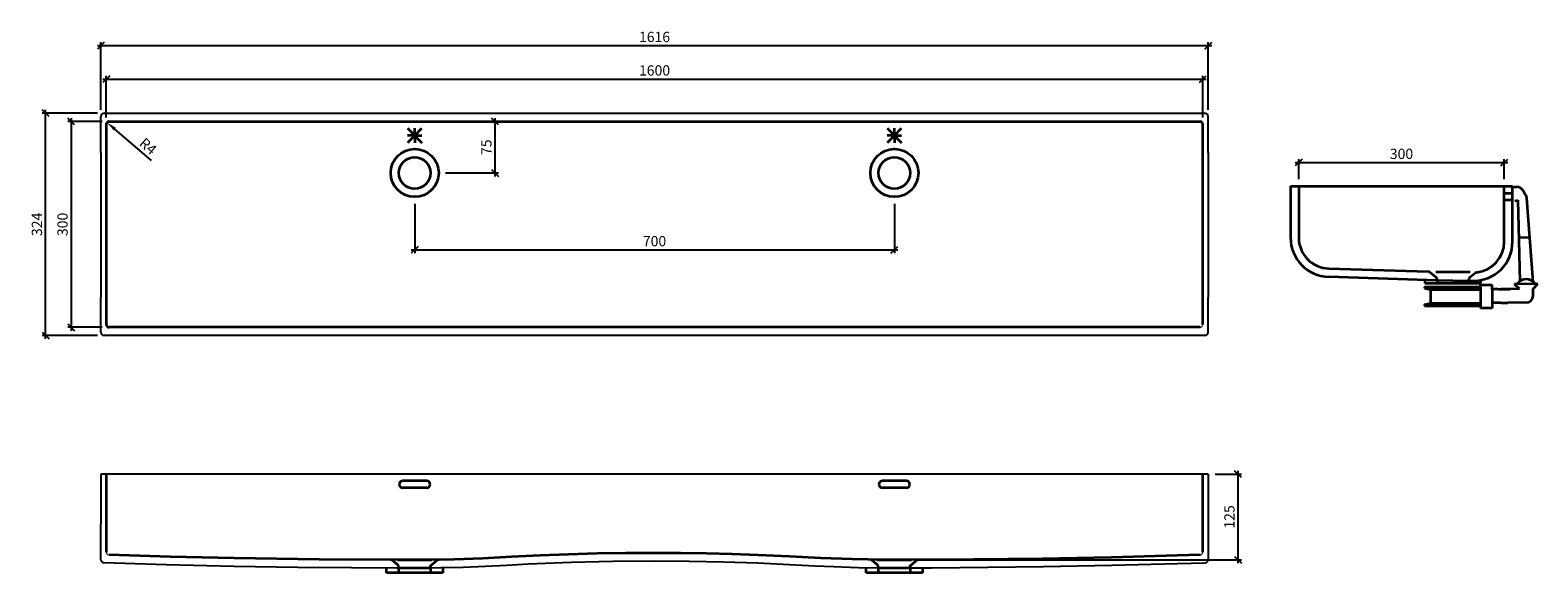
# Model space of a CAD drawing. Units: millimetres. Extents: x -911 to 1289, y -658 to 133.
import ezdxf

# ---------------------------------------------------------------- set-up
doc = ezdxf.new("R2010")
doc.units = ezdxf.units.MM
doc.header["$PDMODE"] = 35
doc.header["$PDSIZE"] = 3
doc.linetypes.add('HIDDEN', pattern=[1.905, 1.27, -0.635])
doc.layers.get('0').update_dxf_attribs({"linetype": 'CONTINUOUS'})
doc.layers.get('DEFPOINTS').update_dxf_attribs({"color": 211, "linetype": 'CONTINUOUS'})
doc.layers.add('BEM-2', color=10, linetype='CONTINUOUS')
doc.layers.add('V1_035', color=3, linetype='CONTINUOUS', lineweight=35)
doc.styles.add('BEMASSUNG', font='arial.ttf')
doc.dimstyles.new('BEM-5', dxfattribs={"dimscale": 5, "dimtxt": 3, "dimasz": 2, "dimexe": 1, "dimexo": 2, "dimgap": 1, "dimtad": 1, "dimdec": 1, "dimdsep": 46, "dimtxsty": 'BEMASSUNG', "dimblk1": 'OBLIQUE', "dimblk2": 'OBLIQUE', "dimsah": 1, "dimcen": 0, "dimdle": 1, "dimclrd": 10, "dimclre": 10, "dimclrt": 7, "dimadec": 1, "dimazin": 2, "dimtfac": 1, "dimtdec": 1, "dimtix": 1, "dimtmove": 2, "dimatfit": 3, "dimfxl": 1, "dimtolj": 1, "dimarcsym": 0})
doc.dimstyles.new('BEM-5$4', dxfattribs={"dimscale": 5, "dimtxt": 3, "dimasz": 3, "dimexe": 1, "dimexo": 2, "dimgap": 1, "dimtad": 1, "dimdec": 1, "dimdsep": 46, "dimtxsty": 'BEMASSUNG', "dimblk1": 'OBLIQUE', "dimsah": 1, "dimcen": 0, "dimdle": 1, "dimclrd": 10, "dimclre": 10, "dimclrt": 7, "dimadec": 1, "dimazin": 2, "dimtfac": 1, "dimtdec": 1, "dimtix": 1, "dimtofl": 0, "dimtmove": 0, "dimatfit": 3, "dimfxl": 1, "dimtolj": 1, "dimarcsym": 0})

# ---------------------------------------------------------------- blocks, each defined once
blk = doc.blocks.new('_OBLIQUE')
at = {"color": 0, "linetype": 'ByBlock'}
blk.add_line((-0.5, -0.5), (0.5, 0.5), dxfattribs=at)
blk = doc.blocks.new('*D5')
at = {"layer": 'BEM-2', "color": 10, "lineweight": -2, "transparency": 16777216}
for p, q in [((-800, 6), (-800, 66.7)), ((800, 6), (800, 66.7)), ((-805, 61.7), (805, 61.7))]:
    blk.add_line(p, q, dxfattribs=at)
at = {"layer": 'DEFPOINTS', "color": 0, "transparency": 16777216}
for p in [(800, 61.7), (-800, -4), (800, -4)]:
    blk.add_point(p, dxfattribs=at)
at = {"layer": 'BEM-2', "color": 10, "lineweight": -2, "transparency": 16777216, "xscale": 10, "yscale": 10, "zscale": 10, "rotation": 180}
blk.add_blockref('_OBLIQUE', (-800, 61.7), dxfattribs=at)
at = {"layer": 'BEM-2', "color": 10, "lineweight": -2, "transparency": 16777216, "xscale": 10, "yscale": 10, "zscale": 10}
blk.add_blockref('_OBLIQUE', (800, 61.7), dxfattribs=at)
at = {"layer": 'BEM-2', "color": 7, "transparency": 16777216, "insert": (0, 74.4), "char_height": 15, "attachment_point": 5, "style": 'BEMASSUNG'}
blk.add_mtext('\\A1;1600', dxfattribs=at)
blk = doc.blocks.new('*D6')
at = {"layer": 'BEM-2', "color": 10, "lineweight": -2, "transparency": 16777216}
for p, q in [((-813, 110.5), (813, 110.5)), ((-808, 17), (-808, 115.5)), ((808, 17), (808, 115.5))]:
    blk.add_line(p, q, dxfattribs=at)
at = {"layer": 'DEFPOINTS', "color": 0, "transparency": 16777216}
for p in [(808, 110.5), (-808, 7), (808, 7)]:
    blk.add_point(p, dxfattribs=at)
at = {"layer": 'BEM-2', "color": 10, "lineweight": -2, "transparency": 16777216, "xscale": 10, "yscale": 10, "zscale": 10, "rotation": 180}
blk.add_blockref('_OBLIQUE', (-808, 110.5), dxfattribs=at)
at = {"layer": 'BEM-2', "color": 10, "lineweight": -2, "transparency": 16777216, "xscale": 10, "yscale": 10, "zscale": 10}
blk.add_blockref('_OBLIQUE', (808, 110.5), dxfattribs=at)
at = {"layer": 'BEM-2', "color": 7, "transparency": 16777216, "insert": (0, 123.2), "char_height": 15, "attachment_point": 5, "style": 'BEMASSUNG'}
blk.add_mtext('\\A1;1616', dxfattribs=at)
blk = doc.blocks.new('*D7')
at = {"layer": 'BEM-2', "color": 10, "lineweight": -2, "transparency": 16777216}
for p, q in [((-806, 0), (-856.3, 0)), ((-851.3, 5), (-851.3, -305)), ((-806, -300), (-856.3, -300))]:
    blk.add_line(p, q, dxfattribs=at)
at = {"layer": 'DEFPOINTS', "color": 0, "transparency": 16777216}
for p in [(-796, 0), (-851.3, -300), (-796, -300)]:
    blk.add_point(p, dxfattribs=at)
at = {"layer": 'BEM-2', "color": 10, "lineweight": -2, "transparency": 16777216, "xscale": 10, "yscale": 10, "zscale": 10}
for p, rotation in [((-851.3, 0), 90), ((-851.3, -300), 270)]:
    blk.add_blockref('_OBLIQUE', p, dxfattribs=dict(at, rotation=rotation))
at = {"layer": 'BEM-2', "color": 7, "transparency": 16777216, "insert": (-863.9, -150), "char_height": 15, "attachment_point": 5, "rotation": 90, "style": 'BEMASSUNG'}
blk.add_mtext('\\A1;300', dxfattribs=at)
blk = doc.blocks.new('*D8')
at = {"layer": 'BEM-2', "color": 10, "lineweight": -2, "transparency": 16777216}
for p, q in [((-813, 12), (-893.6, 12)), ((-888.6, -317), (-888.6, 17)), ((-813, -312), (-893.6, -312))]:
    blk.add_line(p, q, dxfattribs=at)
at = {"layer": 'DEFPOINTS', "color": 0, "transparency": 16777216}
for p in [(-888.6, 12), (-803, 12), (-803, -312)]:
    blk.add_point(p, dxfattribs=at)
at = {"layer": 'BEM-2', "color": 10, "lineweight": -2, "transparency": 16777216, "xscale": 10, "yscale": 10, "zscale": 10}
for p, rotation in [((-888.6, 12), 90), ((-888.6, -312), 270)]:
    blk.add_blockref('_OBLIQUE', p, dxfattribs=dict(at, rotation=rotation))
at = {"layer": 'BEM-2', "color": 7, "transparency": 16777216, "insert": (-901.3, -150), "char_height": 15, "attachment_point": 5, "rotation": 90, "style": 'BEMASSUNG'}
blk.add_mtext('\\A1;324', dxfattribs=at)
blk = doc.blocks.new('*D9')
at = {"layer": 'BEM-2', "color": 10, "lineweight": -2, "transparency": 16777216}
for p, q in [((935, -59.9), (1245, -59.9)), ((940, -84.3), (940, -54.9)), ((1240, -84.3), (1240, -54.9))]:
    blk.add_line(p, q, dxfattribs=at)
at = {"layer": 'DEFPOINTS', "color": 0, "transparency": 16777216}
for p in [(1240, -59.9), (940, -94.3), (1240, -94.3)]:
    blk.add_point(p, dxfattribs=at)
at = {"layer": 'BEM-2', "color": 10, "lineweight": -2, "transparency": 16777216, "xscale": 10, "yscale": 10, "zscale": 10, "rotation": 180}
blk.add_blockref('_OBLIQUE', (940, -59.9), dxfattribs=at)
at = {"layer": 'BEM-2', "color": 10, "lineweight": -2, "transparency": 16777216, "xscale": 10, "yscale": 10, "zscale": 10}
blk.add_blockref('_OBLIQUE', (1240, -59.9), dxfattribs=at)
at = {"layer": 'BEM-2', "color": 7, "transparency": 16777216, "insert": (1090, -47.2), "char_height": 15, "attachment_point": 5, "style": 'BEMASSUNG'}
blk.add_mtext('\\A1;300', dxfattribs=at)
blk = doc.blocks.new('*D10')
at = {"layer": 'BEM-2', "color": 10, "lineweight": -2, "transparency": 16777216}
for p, q in [((818, -514), (856.5, -514)), ((851.5, -643.9), (851.5, -509)), ((385, -638.9), (856.5, -638.9))]:
    blk.add_line(p, q, dxfattribs=at)
at = {"layer": 'DEFPOINTS', "color": 0, "transparency": 16777216}
for p in [(808, -514), (851.5, -514), (375, -638.9)]:
    blk.add_point(p, dxfattribs=at)
at = {"layer": 'BEM-2', "color": 10, "lineweight": -2, "transparency": 16777216, "xscale": 10, "yscale": 10, "zscale": 10}
for p, rotation in [((851.5, -514), 90), ((851.5, -638.9), 270)]:
    blk.add_blockref('_OBLIQUE', p, dxfattribs=dict(at, rotation=rotation))
at = {"layer": 'BEM-2', "color": 7, "transparency": 16777216, "insert": (838.9, -576.4), "char_height": 15, "attachment_point": 5, "rotation": 90, "style": 'BEMASSUNG'}
blk.add_mtext('\\A1;125', dxfattribs=at)
blk = doc.blocks.new('*D11')
at = {"layer": 'BEM-2', "color": 10, "lineweight": -2, "transparency": 16777216}
blk.add_line((-734.2, -56.7), (-787.6, -11.1), dxfattribs=at)
at = {"layer": 'BEM-2', "color": 10, "transparency": 16777216}
blk.add_solid([(-786, -9.2), (-789.3, -13), (-799, -1.4)], dxfattribs=at)
at = {"layer": 'DEFPOINTS', "color": 0, "transparency": 16777216}
for p in [(-799, -1.4), (-796, -4)]:
    blk.add_point(p, dxfattribs=at)
at = {"layer": 'BEM-2', "color": 7, "transparency": 16777216, "insert": (-739.1, -36.1), "char_height": 15, "attachment_point": 5, "rotation": 319.5485, "style": 'BEMASSUNG'}
blk.add_mtext('\\A1;R4', dxfattribs=at)
blk = doc.blocks.new('*D12')
at = {"layer": 'BEM-2', "color": 10, "lineweight": -2, "transparency": 16777216}
for p, q in [((-232.8, -80), (-232.8, 5)), ((-305, 0), (-227.8, 0)), ((-305, -75), (-227.8, -75))]:
    blk.add_line(p, q, dxfattribs=at)
at = {"layer": 'DEFPOINTS', "color": 0, "transparency": 16777216}
for p in [(-315, 0), (-232.8, 0), (-315, -75)]:
    blk.add_point(p, dxfattribs=at)
at = {"layer": 'BEM-2', "color": 10, "lineweight": -2, "transparency": 16777216, "xscale": 10, "yscale": 10, "zscale": 10}
for p, rotation in [((-232.8, 0), 90), ((-232.8, -75), 270)]:
    blk.add_blockref('_OBLIQUE', p, dxfattribs=dict(at, rotation=rotation))
at = {"layer": 'BEM-2', "color": 7, "transparency": 16777216, "insert": (-245.4, -37.5), "char_height": 15, "attachment_point": 5, "rotation": 90, "style": 'BEMASSUNG'}
blk.add_mtext('\\A1;75', dxfattribs=at)
blk = doc.blocks.new('*D13')
at = {"layer": 'BEM-2', "color": 10, "lineweight": -2, "transparency": 16777216}
for p, q in [((-350, -120), (-350, -192.1)), ((350, -120), (350, -192.1)), ((-355, -187.1), (355, -187.1))]:
    blk.add_line(p, q, dxfattribs=at)
at = {"layer": 'DEFPOINTS', "color": 0, "transparency": 16777216}
for p in [(-350, -110), (350, -110), (350, -187.1)]:
    blk.add_point(p, dxfattribs=at)
at = {"layer": 'BEM-2', "color": 10, "lineweight": -2, "transparency": 16777216, "xscale": 10, "yscale": 10, "zscale": 10, "rotation": 180}
blk.add_blockref('_OBLIQUE', (-350, -187.1), dxfattribs=at)
at = {"layer": 'BEM-2', "color": 10, "lineweight": -2, "transparency": 16777216, "xscale": 10, "yscale": 10, "zscale": 10}
blk.add_blockref('_OBLIQUE', (350, -187.1), dxfattribs=at)
at = {"layer": 'BEM-2', "color": 7, "transparency": 16777216, "insert": (0, -174.5), "char_height": 15, "attachment_point": 5, "style": 'BEMASSUNG'}
blk.add_mtext('\\A1;700', dxfattribs=at)

msp = doc.modelspace()

# ---------------------------------------------------------------- linework, layer by layer
at = {"layer": 'V1_035', "linetype": 'Continuous', "lineweight": 25}
for p, q in [((-808, -45), (-808, 7)), ((-803, 12), (803, 12)), ((808, -45), (808, 7)), ((-808, -45), (-808, -75.16)), ((808, -45), (808, -75.16)), ((-808, -75.16), (-808, -256.57)), ((808, -75.16), (808, -256.57)), ((-808, -307), (-808, -256.57)), ((808, -307), (808, -256.57)), ((803, -312), (-803, -312)), ((808, -514), (-808, -514)), ((-808, -514), (-808, -586.39)), ((808, -514), (808, -586.39))]:
    msp.add_line(p, q, dxfattribs=at)
at = {"layer": 'V1_035'}
for p, q in [((-796, 0), (796, 0)), ((-800, -4), (-800, -45)), ((-360.61, -10), (-339.39, -31.21)), ((-350, -20.61), (-360.61, -20.61)), ((-350, -20.61), (-360.61, -31.21)), ((-350, -20.61), (-350, -10)), ((-350, -20.61), (-339.39, -10)), ((-350, -20.61), (-339.39, -20.61)), ((-350, -20.61), (-350, -31.21)), ((339.39, -10), (360.61, -31.21)), ((350, -20.61), (339.39, -20.61)), ((350, -20.61), (339.39, -31.21)), ((350, -20.61), (350, -10)), ((350, -20.61), (360.61, -10)), ((350, -20.61), (360.61, -20.61)), ((350, -20.61), (350, -31.21)), ((800, -45), (800, -4)), ((-800, -45), (-800, -74.94)), ((800, -74.94), (800, -45)), ((-800, -74.94), (-800, -256.16)), ((800, -256.16), (800, -74.94)), ((927.99, -94.27), (927.99, -169.23)), ((927.99, -94.27), (1251.99, -94.27)), ((939.99, -94.27), (939.99, -169.23)), ((1239.99, -175.28), (1239.99, -94.27)), ((1239.99, -104.27), (1251.99, -104.27)), ((1251.99, -175.28), (1251.99, -94.27)), ((1253.82, -95.42), (1258.07, -95.31)), ((1268.88, -103.39), (1266.84, -100.07)), ((1239.99, -114.27), (1251.99, -114.27)), ((1255.21, -115.87), (1259.92, -114.92)), ((1259.92, -114.92), (1262.86, -232.83)), ((1281.97, -233.52), (1273.05, -111.86)), ((1261.3, -169.18), (1277.3, -168.78)), ((984.02, -214.22), (1128.7, -218.86)), ((1189.99, -219.64), (1139.99, -219.64)), ((983.76, -226.21), (1141.99, -231.15)), ((1123.45, -240.93), (1123.45, -242.93)), ((1123.45, -240.93), (1205.45, -240.93)), ((1123.99, -230.9), (1123.99, -235.52)), ((1123.99, -235.52), (1141.99, -235.52)), ((1140.21, -227.09), (1131.81, -220.03)), ((1141.99, -230.91), (1141.99, -235.52)), ((1141.99, -231.15), (1187.99, -232.14)), ((1141.99, -235.52), (1187.99, -235.52)), ((1187.99, -235.52), (1187.99, -230.92)), ((1187.99, -232.14), (1193.76, -232.27)), ((1187.99, -235.52), (1205.99, -235.52)), ((1189.78, -227.08), (1196.82, -221.19)), ((1205.45, -244.93), (1205.45, -237.93)), ((1205.45, -237.93), (1222.45, -237.93)), ((1205.45, -240.93), (1205.45, -244.93)), ((1205.99, -235.52), (1205.99, -232.39)), ((1222.45, -244.93), (1222.45, -237.93)), ((1261.96, -244.12), (1254.83, -237.08)), ((1257.26, -237.08), (1254.83, -237.08)), ((1286.57, -236.88), (1257.26, -237.08)), ((1281.96, -243.98), (1288.97, -236.88)), ((1286.57, -236.88), (1288.97, -236.88)), ((-800, -256.16), (-800, -296)), ((800, -296), (800, -256.16)), ((1123.45, -242.93), (1132.45, -244.93)), ((1132.45, -244.93), (1132.45, -264.93)), ((1132.45, -244.93), (1205.45, -244.93)), ((1205.45, -244.93), (1205.45, -264.93)), ((1231.13, -244.32), (1222.45, -244.32)), ((1222.45, -244.93), (1222.45, -264.93)), ((1231.13, -244.32), (1248.55, -244.21)), ((1261.96, -244.12), (1235.13, -244.29)), ((1282.03, -253.98), (1281.96, -243.98)), ((1123.45, -266.93), (1132.45, -264.93)), ((1123.45, -266.93), (1123.45, -268.93)), ((1123.45, -268.93), (1205.45, -268.93)), ((1132.45, -264.93), (1205.45, -264.93)), ((1205.45, -264.93), (1205.45, -271.93)), ((1205.45, -264.93), (1205.45, -268.93)), ((1222.45, -271.93), (1205.45, -271.93)), ((1235.27, -264.29), (1222.45, -264.29)), ((1222.45, -264.93), (1222.45, -271.93)), ((1235.27, -264.29), (1245.27, -264.23)), ((1272.09, -264.05), (1245.27, -264.23)), ((796, -300), (-796, -300)), ((-800, -514), (-800, -586.78)), ((-332.49, -523.99), (-367.49, -523.99)), ((367.5, -523.89), (332.5, -523.89)), ((800, -586.78), (800, -514)), ((-372.49, -528.99), (-372.49, -528.99)), ((-332.49, -533.99), (-367.49, -533.99)), ((-327.49, -528.99), (-327.49, -528.99)), ((327.5, -528.89), (327.5, -528.89)), ((367.5, -533.89), (332.5, -533.89)), ((372.5, -528.89), (372.5, -528.89)), ((-800, -586.78), (-800, -627.8)), ((800, -627.8), (800, -586.78)), ((-390.99, -657.86), (-390.99, -650.72)), ((-308.99, -657.86), (-390.99, -657.86)), ((-374.78, -646.43), (-382.53, -639.95)), ((-374.99, -638.99), (-324.99, -638.99)), ((-372.99, -657.86), (-372.99, -650.27)), ((-327.99, -638.99), (-371.99, -638.99)), ((-327.99, -650.99), (-371.99, -650.99)), ((-326.99, -648.87), (-326.99, -657.86)), ((-326.28, -647.33), (-317.5, -639.96)), ((-308.99, -650.72), (-308.99, -657.86)), ((309, -657.77), (309, -650.62)), ((391, -657.77), (309, -657.77)), ((325.21, -646.33), (317.47, -639.85)), ((325, -638.89), (375, -638.89)), ((327, -657.77), (327, -650.17)), ((372, -638.89), (328, -638.89)), ((372, -650.89), (328, -650.89)), ((373, -648.77), (373, -657.77)), ((373.71, -647.24), (382.49, -639.86)), ((391, -650.62), (391, -657.77))]:
    msp.add_line(p, q, dxfattribs=at)
at = {"layer": 'V1_035', "linetype": 'Continuous', "lineweight": 25, "flags": 128}
msp.add_lwpolyline([(808, -586.39), (808, -638.57, -0.4051003), (803.16, -643.57), (763.14, -644.82), (667.29, -647.43), (567.42, -649.32), (486.21, -650.34), (404.31, -650.9), (368.65, -651.02), (332.99, -650.94), (297.32, -650.39), (261.66, -649.27), (233.94, -647.98), (206.22, -646.5), (150.78, -643.93), (100.54, -642.3), (50.28, -641.32), (0, -640.99), (-60.87, -641.47), (-121.74, -642.91), (-184.22, -645.38), (-215.44, -647.03), (-246.67, -648.64), (-279.06, -649.89), (-311.47, -650.67), (-343.91, -650.98), (-376.35, -650.98), (-442.34, -650.7), (-520.3, -649.97), (-613.57, -648.53), (-712.79, -646.33), (-803.15, -643.56, -0.4056621), (-808, -638.57), (-808, -586.39)], format="xyb", dxfattribs=at)
at = {"layer": 'V1_035', "flags": 128}
for points in [[(-365.86, -638.99), (-489.6, -638.31), (-613.34, -636.54), (-706.68, -634.48), (-796, -631.8)], [(334.2, -638.94), (288.46, -638.16), (242.71, -636.44), (196.99, -634), (151.25, -631.94), (113.45, -630.65), (75.65, -629.73), (37.83, -629.18), (0, -628.99), (-41.78, -629.22), (-83.56, -629.89), (-125.34, -631.02), (-167.1, -632.59), (-208.86, -634.62), (-250.6, -636.8), (-292.39, -638.26), (-334.2, -638.94)], [(796, -631.8), (762.78, -632.83), (666.58, -635.44), (566.36, -637.34), (466.11, -638.52), (365.86, -638.99)]]:
    msp.add_lwpolyline(points, dxfattribs=at)
at = {"layer": 'V1_035'}
for centre, radius in [((-350, -75), 35), ((350, -75), 35), ((-350, -75), 23), ((350, -75), 23)]:
    msp.add_circle(centre, radius, dxfattribs=at)
at = {"layer": 'V1_035', "linetype": 'Continuous', "lineweight": 25}
for centre, start, end in [((-803, 7), 90, 180), ((803, 7), 0, 90), ((-803, -307), 180, 270), ((803, -307), 270, 0)]:
    msp.add_arc(centre, 5, start, end, dxfattribs=at)
at = {"layer": 'V1_035'}
for centre, radius, start, end in [((-796, -4), 4, 90, 180), ((796, -4), 4, 0, 90), ((1258.32, -105.31), 10, 31.57458, 91.42889), ((1243.3, -121.97), 31.61, 21.49041, 36.01024), ((1268.07, -112.23), 5, 4.19001, 21.49041), ((984.99, -169.23), 57, 180, 268.76137), ((984.99, -169.23), 45, 180, 268.76137), ((1194.99, -175.28), 57, 268.76137, 0), ((1194.99, -175.28), 45, 275.7836, 0), ((1128.6, -223.86), 5, 49.95005, 88.76137), ((1136.99, -230.91), 5, 0, 49.95005), ((1192.99, -230.92), 5, 129.92796, 180), ((1200.03, -225.03), 5, 95.7836, 129.92796), ((1271.96, -245.58), 15.67, 33.68527, 147.07896), ((1272.03, -254.05), 10, 270.38211, 0.38211), ((-796, -296), 4, 180, 270), ((-367.49, -528.99), 5, 90, 180), ((-332.49, -528.99), 5, 0, 90), ((332.5, -528.89), 5, 90, 180), ((367.5, -528.89), 5, 0, 90), ((-367.49, -528.99), 5, 180, 270), ((-332.49, -528.99), 5, 270, 0), ((332.5, -528.89), 5, 180, 270), ((367.5, -528.89), 5, 270, 0), ((-385.74, -643.79), 5, 50.07204, 89.13631), ((-377.99, -650.27), 5, 0, 50.07204), ((-314.29, -643.79), 5, 90.86369, 130.04995), ((314.26, -643.69), 5, 50.07204, 89.13631), ((322, -650.17), 5, 0, 50.07204), ((385.71, -643.69), 5, 90.86369, 130.04995)]:
    msp.add_arc(centre, radius, start, end, dxfattribs=at)
at = {"layer": 'V1_035', "linetype": 'HIDDEN', "lineweight": 18}
for centre, start, end in [((796, -296), 270, 0), ((-796, -627.8), 180, 270), ((796, -627.8), 270, 360), ((796, -627.8), 270, 359.9999)]:
    msp.add_arc(centre, 4, start, end, dxfattribs=at)
at = {"layer": 'V1_035', "extrusion": (0, 0, -1)}
for centre in [(324.99, -648.87), (-375, -648.77)]:
    msp.add_arc(centre, 2, 0, 50, dxfattribs=at)

# ---------------------------------------------------------------- dimensions: what is measured, and where the dimension line sits
at = {"layer": 'BEM-2', "color": 7}
for base, p1, p2, picture, middle in [((808, 110.54), (-808, 7), (808, 7), '*D6', (0, 123.2)), ((800, 61.7), (-800, -4), (800, -4), '*D5', (0, 74.36)), ((1239.99, -59.88), (939.99, -94.27), (1239.99, -94.27), '*D9', (1089.99, -47.22)), ((350, -187.15), (-350, -110), (350, -110), '*D13', (0, -174.49))]:
    dim = msp.add_linear_dim(base=base, p1=p1, p2=p2, dimstyle='BEM-5', dxfattribs=at)
    dim.commit()
    dim.dimension.update_dxf_attribs({"geometry": picture, "text_midpoint": middle})
for base, p1, p2, picture, middle in [((-888.64, 12), (-803, -312), (-803, 12), '*D8', (-901.31, -150)), ((-851.26, -300), (-796, 0), (-796, -300), '*D7', (-863.93, -150)), ((-232.75, 0), (-315, -75), (-315, 0), '*D12', (-245.38, -37.5))]:
    dim = msp.add_linear_dim(base=base, p1=p1, p2=p2, angle=90, dimstyle='BEM-5', dxfattribs=at)
    dim.commit()
    dim.dimension.update_dxf_attribs({"geometry": picture, "text_midpoint": middle})
dim = msp.add_radius_dim(center=(-796, -4), mpoint=(-799.04, -1.4), dimstyle='BEM-5$4', dxfattribs=at)
dim.commit()
dim.dimension.update_dxf_attribs({"geometry": '*D11', "text_midpoint": (-747.16, -45.64), "dimtype": 164})
dim = msp.add_linear_dim(base=(851.51, -514), p1=(375, -638.89), p2=(808, -514), angle=90, dimstyle='BEM-5', override={"dimdec": 0}, dxfattribs=at)
dim.commit()
dim.dimension.update_dxf_attribs({"geometry": '*D10', "text_midpoint": (838.86, -576.45)})

doc.saveas('drawing.dxf')
